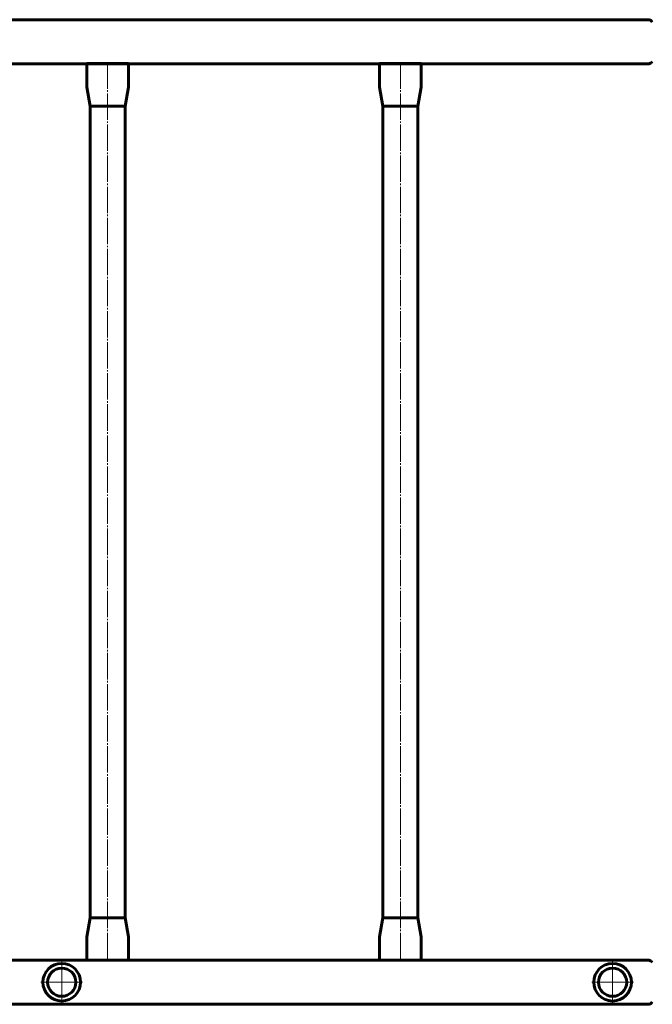
# Model space of a CAD drawing. Units: millimetres. Extents: x -2850 to 4568, y -3528 to 2517.
# Drawn here: x 1546 to 2151, y -461 to 481 of the extents above; entities that cross this region are included whole.
import ezdxf

# ---------------------------------------------------------------- set-up
doc = ezdxf.new("R2010")
doc.units = ezdxf.units.MM
doc.linetypes.add('K5LT_AXLED', pattern=[29.75, 25.25, -1.5, 1.5, -1.5])
doc.linetypes.add('K5LT_BASIC', pattern=[0])

# ---------------------------------------------------------------- blocks, each defined once
blk = doc.blocks.new('U9')
at = {"color": 30, "linetype": 'K5LT_AXLED', "lineweight": 18}
for q in [(1586.5, -420), (1566.5, -440), (1606.5, -440), (1586.5, -460)]:
    blk.add_line((1586.5, -440), q, dxfattribs=at)
blk = doc.blocks.new('U10')
at = {"color": 30, "linetype": 'K5LT_AXLED', "lineweight": 18}
for q in [(2113.5, -420), (2093.5, -440), (2133.5, -440), (2113.5, -460)]:
    blk.add_line((2113.5, -440), q, dxfattribs=at)

msp = doc.modelspace()

# ---------------------------------------------------------------- linework, layer by layer
at = {"color": 150, "linetype": 'K5LT_BASIC', "lineweight": 60}
for p, q in [((2147.28, 481.15), (552.72, 481.15)), ((552.72, 438.85), (2147.28, 438.85)), ((1610.44, 417.2), (1610.44, 439.08)), ((1610.44, 439.08), (1610.76, 439.08)), ((1610.76, 439.08), (1613.71, 439.08)), ((1647.18, 439.08), (1613.71, 439.08)), ((1647.18, 439.08), (1650.13, 439.08)), ((1650.13, 439.08), (1650.44, 439.08)), ((1650.44, 417.2), (1650.44, 439.08)), ((1890.44, 417.2), (1890.44, 439.08)), ((1890.44, 439.08), (1890.76, 439.08)), ((1890.76, 439.08), (1893.71, 439.08)), ((1927.18, 439.08), (1893.71, 439.08)), ((1927.18, 439.08), (1930.13, 439.08)), ((1930.13, 439.08), (1930.44, 439.08)), ((1930.44, 417.2), (1930.44, 439.08)), ((1613.69, 398.5), (1610.49, 416.68)), ((1647.19, 398.5), (1650.4, 416.68)), ((1893.69, 398.5), (1890.49, 416.68)), ((1927.19, 398.5), (1930.4, 416.68)), ((1613.69, 398.5), (1613.69, -378.33)), ((1613.69, 398.5), (1625.56, 398.5)), ((1625.56, 398.5), (1630.44, 398.5)), ((1630.44, 398.5), (1635.33, 398.5)), ((1635.33, 398.5), (1647.19, 398.5)), ((1647.19, 398.5), (1647.19, -378.33)), ((1893.69, 398.5), (1893.69, -378.33)), ((1893.69, 398.5), (1905.56, 398.5)), ((1905.56, 398.5), (1910.44, 398.5)), ((1910.44, 398.5), (1915.33, 398.5)), ((1915.33, 398.5), (1927.19, 398.5)), ((1927.19, 398.5), (1927.19, -378.33)), ((1613.69, -378.33), (1610.49, -396.51)), ((1613.69, -378.33), (1625.56, -378.33)), ((1625.56, -378.33), (1630.44, -378.33)), ((1630.44, -378.33), (1635.33, -378.33)), ((1635.33, -378.33), (1647.19, -378.33)), ((1647.19, -378.33), (1650.4, -396.51)), ((1893.69, -378.33), (1890.49, -396.51)), ((1893.69, -378.33), (1905.56, -378.33)), ((1905.56, -378.33), (1910.44, -378.33)), ((1910.44, -378.33), (1915.33, -378.33)), ((1915.33, -378.33), (1927.19, -378.33)), ((1927.19, -378.33), (1930.4, -396.51)), ((1610.44, -397.03), (1610.44, -418.92)), ((1650.44, -397.03), (1650.44, -418.92)), ((1890.44, -397.03), (1890.44, -418.92)), ((1930.44, -397.03), (1930.44, -418.92)), ((2147.28, -418.85), (552.72, -418.85)), ((1610.44, -418.92), (1610.76, -418.92)), ((1610.76, -418.92), (1613.71, -418.92)), ((1647.18, -418.92), (1613.71, -418.92)), ((1647.18, -418.92), (1650.13, -418.92)), ((1650.13, -418.92), (1650.44, -418.92)), ((1890.44, -418.92), (1890.76, -418.92)), ((1890.76, -418.92), (1893.71, -418.92)), ((1927.18, -418.92), (1893.71, -418.92)), ((1927.18, -418.92), (1930.13, -418.92)), ((1930.13, -418.92), (1930.44, -418.92)), ((552.72, -461.15), (2147.28, -461.15))]:
    msp.add_line(p, q, dxfattribs=at)
at = {"color": 30, "linetype": 'K5LT_AXLED', "lineweight": 18}
for p, q in [((1630.44, -417.92), (1630.44, 438.08)), ((1910.44, -417.92), (1910.44, 438.08))]:
    msp.add_line(p, q, dxfattribs=at)
at = {"color": 150, "linetype": 'K5LT_BASIC', "lineweight": 60}
for centre, radius in [((1586.5, -440), 18), ((2113.5, -440), 18), ((1586.5, -440), 13.5), ((2113.5, -440), 13.5)]:
    msp.add_circle(centre, radius, dxfattribs=at)
for centre, radius, start, end in [((2147.28, 476.15), 5, 32.82854, 90), ((2147.28, 443.85), 5, 270, 327.17146), ((1613.44, 417.2), 3, 180, 190), ((1647.44, 417.2), 3, 350, 0), ((1893.44, 417.2), 3, 180, 190), ((1927.44, 417.2), 3, 350, 0), ((1613.44, -397.03), 3, 170, 180), ((1647.44, -397.03), 3, 0, 10), ((1893.44, -397.03), 3, 170, 180), ((1927.44, -397.03), 3, 0, 10), ((2147.28, -423.85), 5, 32.82854, 90), ((2147.28, -456.15), 5, 270, 327.17146)]:
    msp.add_arc(centre, radius, start, end, dxfattribs=at)

# ---------------------------------------------------------------- block references
for name in ['U9', 'U10']:
    msp.add_blockref(name, (0, 0))

doc.saveas('drawing.dxf')
